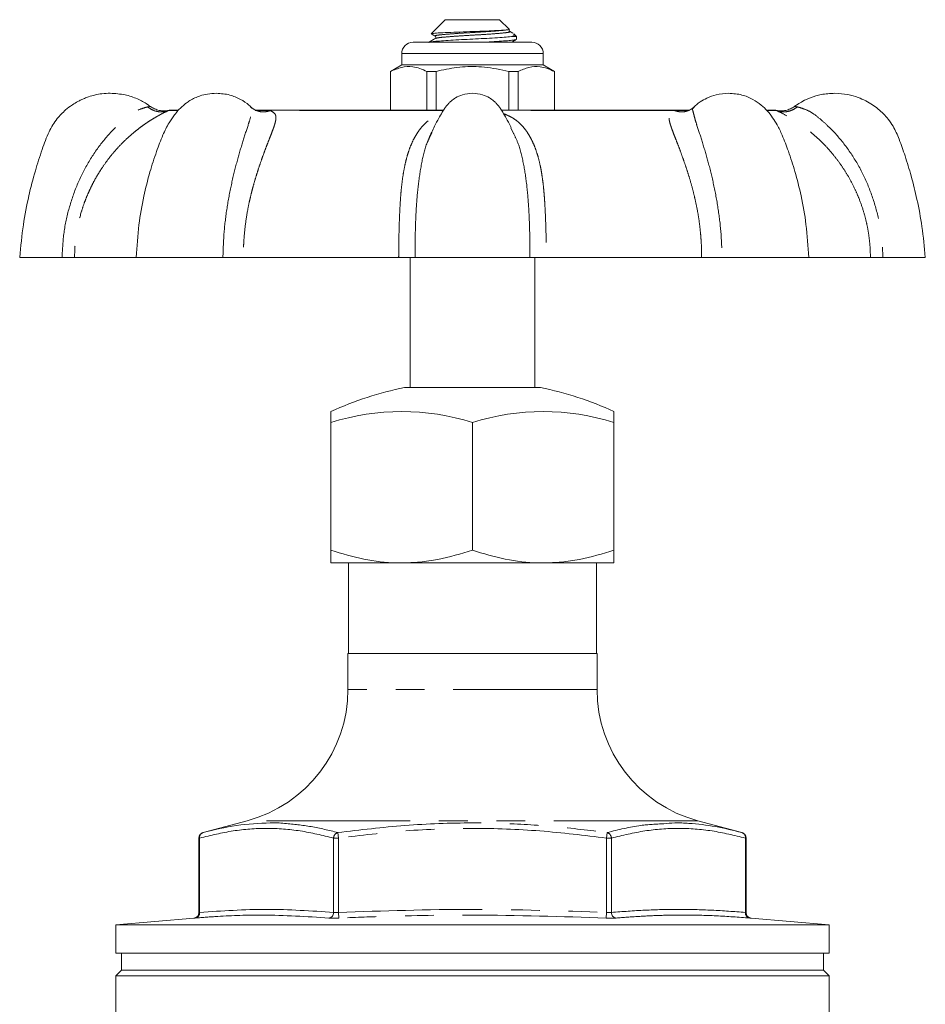
# Model space of a CAD drawing. Units: millimetres. Extents: x 183 to 223, y 91 to 263.
# Drawn here: x 183 to 223, y 220 to 263 of the extents above; entities that cross this region are included whole.
import ezdxf

# ---------------------------------------------------------------- set-up
doc = ezdxf.new("R2010")
doc.units = ezdxf.units.MM
doc.linetypes.add('PHANTOM', pattern=[12.7, 6.35, -1.27, 1.27, -1.27, 1.27, -1.27])

msp = doc.modelspace()

# ---------------------------------------------------------------- linework, layer by layer
at = {"color": 7, "linetype": 'Continuous', "lineweight": 15}
for p, q in [((202.209, 263.248), (201.591, 262.629)), ((204.609, 263.248), (202.209, 263.248)), ((205.028, 262.829), (204.609, 263.248)), ((201.606, 262.619), (201.585, 262.623)), ((205.019, 262.733), (205.033, 262.729)), ((205.192, 262.649), (205.046, 262.734)), ((205.359, 262.498), (205.125, 262.498)), ((205.359, 262.498), (205.229, 262.629)), ((205.359, 262.386), (205.359, 262.498)), ((200.784, 262.248), (203.409, 262.248)), ((203.409, 262.248), (206.034, 262.248)), ((200.284, 261.748), (200.284, 261.248)), ((206.534, 261.248), (206.534, 261.748)), ((200.284, 261.248), (199.784, 260.959)), ((206.534, 261.248), (200.284, 261.248)), ((207.034, 260.959), (206.534, 261.248)), ((199.784, 260.959), (199.784, 259.248)), ((199.792, 260.959), (199.784, 260.959)), ((199.792, 259.248), (199.792, 260.959)), ((201.804, 260.959), (201.398, 260.959)), ((201.398, 260.959), (201.398, 259.248)), ((201.804, 259.248), (201.804, 260.959)), ((205.421, 260.959), (205.015, 260.959)), ((205.015, 260.959), (205.015, 259.248)), ((205.421, 259.248), (205.421, 260.959)), ((207.034, 260.959), (207.027, 260.959)), ((207.027, 260.959), (207.027, 259.248)), ((207.034, 259.248), (207.034, 260.959)), ((213.172, 259.353), (213.161, 259.342)), ((190.412, 259.248), (190.041, 259.248)), ((202.127, 259.248), (193.797, 259.248)), ((212.959, 259.248), (204.694, 259.248)), ((216.778, 259.248), (216.434, 259.248)), ((205.207, 258.254), (205.106, 258.474)), ((201.611, 258.253), (201.497, 258.005)), ((183.409, 252.748), (185.279, 252.748)), ((188.56, 252.748), (185.834, 252.748)), ((188.56, 252.748), (192.384, 252.748)), ((200.148, 252.748), (193.288, 252.748)), ((200.659, 252.748), (200.659, 246.998)), ((200.87, 252.748), (205.948, 252.748)), ((206.159, 246.998), (206.159, 252.748)), ((213.531, 252.748), (206.67, 252.748)), ((214.434, 252.748), (218.259, 252.748)), ((220.984, 252.748), (218.259, 252.748)), ((221.54, 252.748), (223.409, 252.748)), ((200.409, 246.998), (206.409, 246.998)), ((197.159, 245.451), (197.159, 245.937)), ((209.659, 245.937), (209.659, 245.451)), ((197.159, 245.451), (197.159, 239.806)), ((203.409, 245.451), (203.409, 239.806)), ((209.659, 245.451), (209.659, 239.806)), ((200.284, 239.248), (197.159, 239.248)), ((197.934, 239.248), (197.934, 235.248)), ((206.534, 239.248), (200.284, 239.248)), ((209.659, 239.248), (206.534, 239.248)), ((208.884, 235.248), (208.884, 239.248)), ((197.909, 235.248), (197.909, 233.653)), ((197.909, 235.248), (203.409, 235.248)), ((203.409, 235.248), (208.909, 235.248)), ((208.909, 233.653), (208.909, 235.248)), ((193.462, 227.857), (191.509, 227.334)), ((215.31, 227.334), (213.356, 227.857)), ((191.324, 227.092), (191.324, 223.8)), ((215.495, 223.8), (215.495, 227.092)), ((191.102, 223.551), (187.659, 223.25)), ((187.659, 223.25), (187.659, 221.998)), ((219.159, 223.25), (187.659, 223.25)), ((219.159, 223.25), (215.716, 223.551)), ((219.159, 221.998), (219.159, 223.25)), ((219.159, 221.998), (187.659, 221.998)), ((187.909, 221.998), (187.909, 221.248)), ((218.909, 221.248), (218.909, 221.998)), ((187.909, 221.248), (187.659, 220.998)), ((187.659, 220.998), (187.659, 214.364)), ((219.159, 220.998), (187.659, 220.998)), ((218.909, 221.248), (187.909, 221.248)), ((219.159, 220.998), (218.909, 221.248)), ((219.159, 214.364), (219.159, 220.998))]:
    msp.add_line(p, q, dxfattribs=at)
at = {"color": 8, "linetype": 'PHANTOM', "lineweight": 0}
for p, q in [((203.409, 261.748), (200.284, 261.748)), ((206.534, 261.748), (203.409, 261.748)), ((193.772, 259.277), (193.603, 259.396)), ((213.046, 259.277), (213.215, 259.396)), ((189.988, 259.242), (189.973, 259.23)), ((190.397, 259.23), (189.973, 259.23)), ((193.842, 259.247), (193.804, 259.259)), ((202.114, 259.23), (194.48, 259.23)), ((212.339, 259.23), (204.702, 259.23)), ((212.977, 259.247), (213.014, 259.259)), ((216.846, 259.23), (216.443, 259.23)), ((216.846, 259.23), (216.83, 259.242)), ((208.909, 233.653), (197.909, 233.653)), ((213.356, 227.857), (193.462, 227.857)), ((191.357, 227.092), (191.324, 227.092)), ((191.357, 227.092), (191.357, 223.805)), ((197.492, 227.092), (197.275, 227.092)), ((197.275, 223.805), (197.275, 227.092)), ((197.492, 227.092), (197.459, 227.334)), ((197.492, 227.092), (197.492, 223.805)), ((209.327, 227.092), (209.36, 227.334)), ((209.327, 223.805), (209.327, 227.092)), ((209.544, 227.092), (209.327, 227.092)), ((209.544, 227.092), (209.544, 223.805)), ((215.462, 223.805), (215.462, 227.092)), ((215.495, 227.092), (215.462, 227.092)), ((197.502, 223.556), (197.492, 223.805)), ((209.317, 223.556), (209.327, 223.805))]:
    msp.add_line(p, q, dxfattribs=at)
at = {"color": 7, "linetype": 'Continuous', "lineweight": 15}
for centre, radius, start, end in [((200.784, 261.748), 0.5, 90, 180), ((206.034, 261.748), 0.5, 0, 90), ((190.041, 258.998), 0.25, 90, 102.0949), ((216.778, 258.998), 0.25, 77.8984, 90), ((203.409, 232.301), 15, 101.537, 114.6243), ((203.409, 232.301), 15, 65.3757, 78.463), ((200.284, 235.639), 10.297, 72.3335, 107.6665), ((206.534, 235.639), 10.297, 72.3335, 107.6665), ((191.909, 233.653), 6, 285, 0), ((214.909, 233.653), 6, 180, 255), ((191.574, 227.092), 0.25, 105, 180), ((215.245, 227.092), 0.25, 0, 75), ((191.074, 223.8), 0.25, 274.8121, 0.2289), ((215.745, 223.8), 0.25, 179.7219, 265.1879)]:
    msp.add_arc(centre, radius, start, end, dxfattribs=at)
at = {"color": 8, "linetype": 'PHANTOM', "lineweight": 0}
for centre, radius, start, end in [((191.58, 227.121), 0.225, 108.4511, 187.2398), ((197.538, 227.082), 0.264, 107.5066, 177.8351), ((209.28, 227.082), 0.264, 2.1649, 72.4934), ((215.239, 227.121), 0.225, 352.7602, 71.5489), ((191.126, 223.785), 0.232, 279.0947, 4.8642), ((197.031, 223.797), 0.244, 279.1467, 1.8725), ((209.788, 223.797), 0.244, 178.1275, 260.8533), ((215.693, 223.785), 0.232, 175.1358, 260.9053)]:
    msp.add_arc(centre, radius, start, end, dxfattribs=at)
at = {"color": 7, "linetype": 'Continuous', "lineweight": 15}
for points, knots in [([(201.595, 262.625), (201.615, 262.632), (201.657, 262.646), (201.965, 262.665), (202.426, 262.687), (202.992, 262.71), (203.59, 262.73), (204.155, 262.752), (204.616, 262.775), (204.845, 262.789), (204.923, 262.797), (204.933, 262.798)], [0, 0, 0, 0, 0.116887, 0.245811, 0.373025, 0.497267, 0.621518, 0.744404, 0.863981, 0.98356, 1, 1, 1, 1]), ([(204.933, 262.798), (204.947, 262.799), (204.991, 262.804), (205.041, 262.812), (205.025, 262.816), (205.017, 262.818)], [0, 0, 0, 0, 0.208822, 0.627487, 1, 1, 1, 1]), ([(205.05, 262.732), (205.039, 262.744), (205.014, 262.771), (205.037, 262.807), (205.05, 262.827)], [0, 0, 0, 0, 0.454458, 1, 1, 1, 1]), ([(201.767, 262.419), (201.717, 262.389), (201.617, 262.331), (201.517, 262.273), (201.467, 262.244)], [0, 0, 0, 0, 0.499821, 1, 1, 1, 1]), ([(201.481, 262.244), (201.493, 262.25), (201.52, 262.266), (201.712, 262.288), (202.022, 262.312), (202.435, 262.34), (202.916, 262.367), (203.424, 262.392), (203.931, 262.416), (204.407, 262.444), (204.833, 262.472), (205.026, 262.489), (205.125, 262.498)], [0, 0, 0, 0, 0.0725042, 0.1730778, 0.2736513, 0.377792, 0.4819327, 0.5825063, 0.6830798, 0.7872205, 0.8913612, 1, 1, 1, 1]), ([(201.602, 262.611), (201.607, 262.608), (201.663, 262.576), (201.718, 262.543), (201.769, 262.514)], [0, 0, 0, 0, 0.099624, 1, 1, 1, 1]), ([(201.769, 262.514), (201.781, 262.496), (201.805, 262.462), (201.78, 262.433), (201.769, 262.419)], [0, 0, 0, 0, 0.522895, 1, 1, 1, 1]), ([(205.336, 262.376), (205.325, 262.37), (205.298, 262.355), (205.106, 262.333), (204.797, 262.309), (204.382, 262.281), (204.026, 262.26), (203.815, 262.25), (203.777, 262.248)], [0, 0, 0, 0, 0.1397344, 0.3396737, 0.539613, 0.7466438, 0.9536746, 1, 1, 1, 1]), ([(205.216, 262.616), (205.236, 262.601), (205.293, 262.559), (205.191, 262.522), (205.125, 262.498)], [0, 0, 0, 0, 0.347618, 1, 1, 1, 1]), ([(205.13, 262.248), (205.153, 262.262), (205.227, 262.304), (205.301, 262.347), (205.351, 262.376)], [0, 0, 0, 0, 0.318561, 1, 1, 1, 1]), ([(199.792, 260.959), (199.951, 261.03), (200.272, 261.172), (200.709, 261.19), (201.086, 261.105), (201.293, 261.008), (201.398, 260.959)], [0, 0, 0, 0, 0.299773, 0.606569, 0.802338, 1, 1, 1, 1]), ([(201.804, 260.959), (201.877, 260.977), (202.257, 261.071), (202.966, 261.184), (203.98, 261.184), (204.656, 261.037), (205.015, 260.959)], [0, 0, 0, 0, 0.069513, 0.36188, 0.661405, 1, 1, 1, 1]), ([(205.421, 260.959), (205.58, 261.03), (205.901, 261.172), (206.338, 261.19), (206.715, 261.105), (206.923, 261.008), (207.027, 260.959)], [0, 0, 0, 0, 0.299773, 0.606569, 0.802338, 1, 1, 1, 1]), ([(187.409, 259.998), (187.287, 259.994), (187.066, 259.986), (186.742, 259.928), (186.483, 259.855), (186.274, 259.777), (186.118, 259.707), (185.939, 259.616), (185.706, 259.474), (185.391, 259.233), (185.02, 258.85), (184.66, 258.26), (184.385, 257.467), (184.074, 256.527), (183.791, 255.417), (183.543, 254.142), (183.456, 253.23), (183.409, 252.748)], [0, 0, 0, 0, 0.040236, 0.073051, 0.108342, 0.12888, 0.14691, 0.16456, 0.195294, 0.236813, 0.295192, 0.370418, 0.462584, 0.571624, 0.697545, 0.840338, 1, 1, 1, 1]), ([(189.182, 259.409), (189.139, 259.443), (188.965, 259.58), (188.593, 259.768), (188.042, 259.959), (187.629, 259.984), (187.409, 259.998)], [0, 0, 0, 0, 0.085918, 0.349328, 0.654044, 1, 1, 1, 1]), ([(192.096, 259.998), (191.965, 259.991), (191.722, 259.979), (191.325, 259.875), (191.009, 259.729), (190.782, 259.577), (190.668, 259.488), (190.551, 259.386), (190.407, 259.241), (190.213, 259.004), (189.97, 258.648), (189.701, 258.105), (189.432, 257.374), (189.137, 256.473), (188.869, 255.393), (188.646, 254.134), (188.59, 253.228), (188.561, 252.748)], [0, 0, 0, 0, 0.046827, 0.086778, 0.145931, 0.170033, 0.184276, 0.197885, 0.225745, 0.25698, 0.305162, 0.373443, 0.461592, 0.56833, 0.693591, 0.837407, 1, 1, 1, 1]), ([(193.668, 259.341), (193.624, 259.387), (193.478, 259.54), (193.151, 259.75), (192.665, 259.956), (192.294, 259.983), (192.096, 259.998)], [0, 0, 0, 0, 0.1065732, 0.3586164, 0.6556935, 1, 1, 1, 1]), ([(203.409, 259.998), (203.26, 259.985), (202.992, 259.962), (202.678, 259.815), (202.486, 259.676), (202.388, 259.582), (202.35, 259.54), (202.342, 259.531), (202.339, 259.528), (202.335, 259.524), (202.313, 259.5), (202.26, 259.441), (202.17, 259.324), (202.056, 259.132), (201.903, 258.865), (201.702, 258.485), (201.566, 258.187), (201.485, 258.011)], [0, 0, 0, 0, 0.1483618, 0.2664014, 0.3522835, 0.4028529, 0.4140523, 0.4153524, 0.4160505, 0.4182282, 0.4217519, 0.4483444, 0.4969629, 0.5696316, 0.671682, 0.8054042, 1, 1, 1, 1]), ([(205.113, 258.478), (205.104, 258.498), (205.038, 258.639), (204.915, 258.865), (204.763, 259.132), (204.649, 259.324), (204.558, 259.441), (204.506, 259.5), (204.484, 259.523), (204.48, 259.527), (204.478, 259.53), (204.477, 259.531), (204.469, 259.54), (204.43, 259.582), (204.333, 259.676), (204.141, 259.815), (203.827, 259.962), (203.559, 259.985), (203.409, 259.998)], [0, 0, 0, 0, 0.026689, 0.188288, 0.311614, 0.399432, 0.458186, 0.490322, 0.494275, 0.496603, 0.497215, 0.498058, 0.49963, 0.513164, 0.574276, 0.678062, 0.820709, 1, 1, 1, 1]), ([(214.723, 259.998), (214.538, 259.985), (214.207, 259.962), (213.787, 259.806), (213.5, 259.642), (213.303, 259.498), (213.205, 259.408), (213.161, 259.366)], [0, 0, 0, 0, 0.3225096, 0.5786887, 0.7690564, 0.8937174, 1, 1, 1, 1]), ([(218.258, 252.748), (218.228, 253.233), (218.172, 254.144), (217.947, 255.41), (217.677, 256.489), (217.384, 257.382), (217.129, 258.073), (216.891, 258.566), (216.666, 258.922), (216.436, 259.219), (216.153, 259.502), (215.78, 259.752), (215.293, 259.955), (214.922, 259.983), (214.723, 259.998)], [0, 0, 0, 0, 0.164122, 0.308686, 0.433921, 0.539857, 0.626418, 0.682878, 0.724848, 0.769792, 0.813723, 0.866728, 0.928809, 1, 1, 1, 1]), ([(219.409, 259.998), (219.208, 259.986), (218.844, 259.966), (218.37, 259.823), (218.025, 259.665), (217.792, 259.529), (217.676, 259.445), (217.633, 259.414)], [0, 0, 0, 0, 0.316681, 0.574963, 0.774688, 0.915878, 1, 1, 1, 1]), ([(223.409, 252.748), (223.366, 253.201), (223.285, 254.058), (223.061, 255.257), (222.807, 256.299), (222.533, 257.184), (222.281, 257.922), (222.039, 258.472), (221.789, 258.837), (221.496, 259.171), (221.164, 259.447), (220.776, 259.673), (220.411, 259.831), (219.957, 259.968), (219.604, 259.987), (219.409, 259.998)], [0, 0, 0, 0, 0.150032, 0.283998, 0.401901, 0.503729, 0.589485, 0.659182, 0.700925, 0.735035, 0.805166, 0.842732, 0.88387, 0.935859, 1, 1, 1, 1]), ([(189.989, 259.242), (189.92, 259.232), (189.78, 259.211), (189.568, 259.236), (189.364, 259.3), (189.245, 259.377), (189.187, 259.415)], [0, 0, 0, 0, 0.24719, 0.5, 0.75281, 1, 1, 1, 1]), ([(193.832, 259.244), (193.81, 259.255), (193.765, 259.277), (193.706, 259.322), (193.676, 259.344)], [0, 0, 0, 0, 0.505692, 1, 1, 1, 1]), ([(213.143, 259.344), (213.113, 259.322), (213.054, 259.277), (213.009, 259.255), (212.987, 259.244)], [0, 0, 0, 0, 0.495197, 1, 1, 1, 1]), ([(217.632, 259.415), (217.573, 259.377), (217.455, 259.3), (217.251, 259.236), (217.039, 259.211), (216.899, 259.232), (216.83, 259.242)], [0, 0, 0, 0, 0.24719, 0.5, 0.75281, 1, 1, 1, 1]), ([(185.834, 252.748), (185.813, 252.748), (185.762, 252.748), (185.578, 252.748), (185.38, 252.748), (185.279, 252.748)], [0, 0, 0, 0, 0.267668, 0.624334, 1, 1, 1, 1]), ([(193.288, 252.748), (193.215, 252.748), (193.045, 252.748), (192.725, 252.748), (192.5, 252.748), (192.385, 252.748)], [0, 0, 0, 0, 0.267668, 0.624334, 1, 1, 1, 1]), ([(200.87, 252.748), (200.828, 252.748), (200.731, 252.748), (200.484, 252.748), (200.262, 252.748), (200.148, 252.748)], [0, 0, 0, 0, 0.267669, 0.6243103, 1, 1, 1, 1]), ([(206.67, 252.748), (206.589, 252.748), (206.399, 252.748), (206.131, 252.748), (206.011, 252.748), (205.949, 252.748)], [0, 0, 0, 0, 0.267668, 0.624334, 1, 1, 1, 1]), ([(214.434, 252.748), (214.353, 252.748), (214.163, 252.748), (213.839, 252.748), (213.636, 252.748), (213.531, 252.748)], [0, 0, 0, 0, 0.267669, 0.62431, 1, 1, 1, 1]), ([(221.54, 252.748), (221.467, 252.748), (221.296, 252.748), (221.084, 252.748), (221.018, 252.748), (220.984, 252.748)], [0, 0, 0, 0, 0.267669, 0.62431, 1, 1, 1, 1]), ([(200.284, 239.248), (200.21, 239.249), (199.649, 239.254), (198.592, 239.376), (197.64, 239.662), (197.159, 239.806)], [0, 0, 0, 0, 0.0701, 0.530789, 1, 1, 1, 1]), ([(197.159, 239.806), (197.159, 239.736), (197.159, 239.54), (197.159, 239.305), (197.159, 239.267), (197.159, 239.248)], [0, 0, 0, 0, 0.219131, 0.607026, 1, 1, 1, 1]), ([(203.409, 239.806), (202.902, 239.655), (202.137, 239.426), (201.086, 239.272), (200.552, 239.256), (200.284, 239.248)], [0, 0, 0, 0, 0.495251, 0.746818, 1, 1, 1, 1]), ([(206.534, 239.248), (206.46, 239.249), (205.899, 239.254), (204.842, 239.376), (203.89, 239.662), (203.409, 239.806)], [0, 0, 0, 0, 0.0701, 0.530789, 1, 1, 1, 1]), ([(209.659, 239.806), (209.152, 239.655), (208.387, 239.426), (207.336, 239.272), (206.802, 239.256), (206.534, 239.248)], [0, 0, 0, 0, 0.495251, 0.746818, 1, 1, 1, 1]), ([(209.659, 239.248), (209.659, 239.266), (209.659, 239.304), (209.659, 239.538), (209.659, 239.736), (209.659, 239.806)], [0, 0, 0, 0, 0.387561, 0.780869, 1, 1, 1, 1]), ([(191.509, 227.334), (192, 227.453), (192.984, 227.691), (194.186, 227.761), (194.9, 227.763), (195.115, 227.737), (195.121, 227.736)], [0, 0, 0, 0, 0.410431, 0.822557, 0.995008, 1, 1, 1, 1]), ([(211.855, 227.722), (212.017, 227.738), (212.389, 227.774), (213.151, 227.733), (214.143, 227.622), (214.92, 227.43), (215.31, 227.334)], [0, 0, 0, 0, 0.140307, 0.320526, 0.6598, 1, 1, 1, 1]), ([(191.102, 223.551), (191.101, 223.551), (191.098, 223.551), (191.137, 223.554), (191.162, 223.556)], [0, 0, 0, 0, 0.35729, 1, 1, 1, 1])]:
    msp.add_open_spline(points, degree=3, knots=knots, dxfattribs=at)
at = {"color": 8, "linetype": 'PHANTOM', "lineweight": 0}
for points, knots in [([(204.933, 262.798), (204.828, 262.786), (204.616, 262.761), (204.052, 262.719), (203.406, 262.681), (202.758, 262.644), (202.207, 262.601), (201.856, 262.566), (201.715, 262.535), (201.78, 262.518), (201.793, 262.515)], [0, 0, 0, 0, 0.136099, 0.276348, 0.413, 0.549653, 0.689901, 0.824591, 0.96362, 1, 1, 1, 1]), ([(205.033, 262.729), (205.043, 262.726), (205.103, 262.71), (204.961, 262.68), (204.612, 262.645), (204.061, 262.602), (203.414, 262.565), (202.762, 262.527), (202.221, 262.484), (201.86, 262.452), (201.812, 262.428), (201.791, 262.418)], [0, 0, 0, 0, 0.026006, 0.152868, 0.275771, 0.403746, 0.52844, 0.653133, 0.781108, 0.904011, 1, 1, 1, 1]), ([(185.279, 252.748), (185.299, 253.116), (185.338, 253.849), (185.573, 254.929), (185.931, 255.965), (186.418, 256.942), (187.021, 257.83), (187.608, 258.472), (188.1, 258.905), (188.446, 259.179), (188.815, 259.329), (188.981, 259.374), (189.064, 259.396)], [0, 0, 0, 0, 0.128455, 0.256181, 0.384513, 0.511546, 0.639427, 0.766759, 0.829776, 0.889763, 0.94501, 1, 1, 1, 1]), ([(189.064, 259.396), (189.098, 259.402), (189.165, 259.415), (189.179, 259.415), (189.186, 259.415)], [0, 0, 0, 0, 0.506333, 1, 1, 1, 1]), ([(189.973, 259.23), (189.899, 259.208), (189.748, 259.163), (189.505, 259.178), (189.267, 259.251), (189.131, 259.348), (189.064, 259.396)], [0, 0, 0, 0, 0.245845, 0.500002, 0.754158, 1, 1, 1, 1]), ([(192.385, 252.748), (192.397, 253.116), (192.422, 253.849), (192.556, 254.929), (192.75, 255.965), (192.99, 256.942), (193.25, 257.83), (193.459, 258.472), (193.602, 258.905), (193.655, 259.176), (193.711, 259.3), (193.672, 259.331), (193.664, 259.337)], [0, 0, 0, 0, 0.133885, 0.267011, 0.400769, 0.533171, 0.666459, 0.799174, 0.864855, 0.927378, 0.98496, 1, 1, 1, 1]), ([(213.161, 259.342), (213.15, 259.334), (213.108, 259.302), (213.163, 259.176), (213.217, 258.906), (213.359, 258.474), (213.567, 257.834), (213.827, 256.947), (214.068, 255.97), (214.262, 254.933), (214.397, 253.853), (214.422, 253.118), (214.434, 252.748)], [0, 0, 0, 0, 0.018881, 0.076341, 0.138303, 0.203518, 0.335386, 0.467956, 0.60044, 0.73341, 0.865926, 1, 1, 1, 1]), ([(216.846, 259.23), (216.92, 259.208), (217.071, 259.163), (217.314, 259.178), (217.551, 259.251), (217.688, 259.348), (217.755, 259.396)], [0, 0, 0, 0, 0.245843, 0.5, 0.754157, 1, 1, 1, 1]), ([(217.632, 259.415), (217.632, 259.415), (217.621, 259.416), (217.66, 259.415), (217.724, 259.402), (217.755, 259.396)], [0, 0, 0, 0, 0.006684, 0.502094, 1, 1, 1, 1]), ([(217.755, 259.396), (217.838, 259.374), (218.004, 259.329), (218.373, 259.179), (218.718, 258.905), (219.208, 258.474), (219.794, 257.834), (220.398, 256.947), (220.886, 255.97), (221.244, 254.933), (221.481, 253.853), (221.52, 253.118), (221.54, 252.748)], [0, 0, 0, 0, 0.055046, 0.110388, 0.170066, 0.232877, 0.359884, 0.487568, 0.615168, 0.743237, 0.870868, 1, 1, 1, 1]), ([(189.973, 259.23), (189.886, 259.189), (189.768, 259.133), (189.551, 259.017), (189.405, 258.934), (189.243, 258.836), (189.062, 258.721), (188.862, 258.584), (188.645, 258.423), (188.403, 258.229), (188.141, 257.997), (187.862, 257.723), (187.579, 257.412), (187.297, 257.061), (187.056, 256.721), (186.852, 256.396), (186.68, 256.092), (186.528, 255.79), (186.389, 255.481), (186.261, 255.156), (186.101, 254.679), (185.96, 254.112), (185.873, 253.525), (185.839, 253.086), (185.836, 252.844), (185.834, 252.748)], [0, 0, 0, 0, 0.074791, 0.100387, 0.126725, 0.154042, 0.1831, 0.214593, 0.248669, 0.285444, 0.328992, 0.37522, 0.424212, 0.476043, 0.530782, 0.567077, 0.60667, 0.649571, 0.681871, 0.721246, 0.767695, 0.851507, 0.918166, 0.967666, 1, 1, 1, 1]), ([(194.48, 259.23), (194.561, 259.189), (194.669, 259.133), (194.717, 259.017), (194.731, 258.934), (194.725, 258.836), (194.702, 258.721), (194.662, 258.584), (194.606, 258.423), (194.532, 258.229), (194.442, 257.997), (194.335, 257.723), (194.218, 257.412), (194.091, 257.061), (193.975, 256.721), (193.87, 256.396), (193.778, 256.092), (193.694, 255.79), (193.616, 255.481), (193.541, 255.156), (193.447, 254.679), (193.362, 254.112), (193.31, 253.525), (193.289, 253.086), (193.288, 252.844), (193.288, 252.748)], [0, 0, 0, 0, 0.074791, 0.100387, 0.126725, 0.154042, 0.1831, 0.214593, 0.248669, 0.285444, 0.328992, 0.37522, 0.424212, 0.476043, 0.530782, 0.567077, 0.60667, 0.649571, 0.681871, 0.721246, 0.767695, 0.851507, 0.918166, 0.967666, 1, 1, 1, 1]), ([(193.81, 259.24), (193.847, 259.241), (194.078, 259.247), (194.296, 259.238), (194.48, 259.23)], [0, 0, 0, 0, 0.157491, 1, 1, 1, 1]), ([(194.48, 259.23), (194.404, 259.209), (194.25, 259.165), (194.024, 259.173), (193.892, 259.226), (193.833, 259.249)], [0, 0, 0, 0, 0.348714, 0.709217, 1, 1, 1, 1]), ([(200.148, 252.748), (200.149, 252.844), (200.152, 253.088), (200.155, 253.457), (200.164, 253.875), (200.176, 254.314), (200.197, 254.814), (200.225, 255.305), (200.266, 255.797), (200.319, 256.244), (200.39, 256.68), (200.476, 257.066), (200.579, 257.416), (200.696, 257.726), (200.824, 257.999), (200.959, 258.231), (201.096, 258.424), (201.233, 258.584), (201.375, 258.721), (201.612, 258.901), (201.82, 259.036), (202.029, 259.087), (202.032, 259.088)], [0, 0, 0, 0, 0.035082, 0.088668, 0.134677, 0.188909, 0.251364, 0.323007, 0.378589, 0.447062, 0.50738, 0.566332, 0.622161, 0.674942, 0.724755, 0.77169, 0.811181, 0.847798, 0.881664, 0.912935, 0.998345, 1, 1, 1, 1]), ([(204.786, 259.088), (204.79, 259.087), (204.86, 259.07), (204.972, 259.015), (205.14, 258.935), (205.295, 258.836), (205.443, 258.721), (205.586, 258.584), (205.724, 258.423), (205.861, 258.229), (205.996, 257.997), (206.124, 257.723), (206.241, 257.412), (206.344, 257.061), (206.42, 256.721), (206.476, 256.396), (206.518, 256.092), (206.552, 255.79), (206.579, 255.481), (206.602, 255.156), (206.628, 254.679), (206.65, 254.112), (206.663, 253.525), (206.667, 253.086), (206.669, 252.844), (206.67, 252.748)], [0, 0, 0, 0, 0.001563, 0.029185, 0.057608, 0.087087, 0.118445, 0.152431, 0.189204, 0.228889, 0.275884, 0.325771, 0.378641, 0.434574, 0.493645, 0.532812, 0.575539, 0.621835, 0.656692, 0.699183, 0.749308, 0.839754, 0.911689, 0.965106, 1, 1, 1, 1]), ([(213.531, 252.748), (213.531, 252.844), (213.53, 253.088), (213.512, 253.457), (213.478, 253.875), (213.427, 254.314), (213.348, 254.814), (213.246, 255.305), (213.124, 255.797), (212.997, 256.244), (212.858, 256.68), (212.726, 257.066), (212.599, 257.416), (212.482, 257.726), (212.376, 257.999), (212.286, 258.231), (212.213, 258.424), (212.157, 258.584), (212.117, 258.72), (212.08, 258.903), (212.095, 259.102), (212.259, 259.188), (212.339, 259.23)], [0, 0, 0, 0, 0.032508, 0.082163, 0.124795, 0.175049, 0.232921, 0.299308, 0.350812, 0.414261, 0.470154, 0.524781, 0.576514, 0.625422, 0.67158, 0.715071, 0.751665, 0.785595, 0.816976, 0.845954, 0.925097, 1, 1, 1, 1]), ([(212.339, 259.23), (212.415, 259.209), (212.569, 259.165), (212.794, 259.173), (212.926, 259.226), (212.985, 259.249)], [0, 0, 0, 0, 0.348711, 0.709213, 1, 1, 1, 1]), ([(212.339, 259.23), (212.522, 259.238), (212.737, 259.247), (212.965, 259.241), (212.999, 259.24)], [0, 0, 0, 0, 0.854587, 1, 1, 1, 1]), ([(220.984, 252.748), (220.983, 252.844), (220.98, 253.088), (220.951, 253.457), (220.895, 253.875), (220.81, 254.314), (220.677, 254.814), (220.505, 255.305), (220.291, 255.797), (220.059, 256.244), (219.791, 256.68), (219.518, 257.066), (219.236, 257.416), (218.954, 257.726), (218.675, 257.999), (218.414, 258.231), (218.173, 258.424), (217.956, 258.584), (217.757, 258.72), (217.471, 258.903), (217.116, 259.102), (216.934, 259.188), (216.846, 259.23)], [0, 0, 0, 0, 0.032508, 0.082163, 0.124795, 0.175049, 0.232921, 0.299308, 0.350812, 0.414261, 0.470154, 0.524781, 0.576514, 0.625422, 0.67158, 0.715071, 0.751665, 0.785595, 0.816976, 0.845954, 0.925097, 1, 1, 1, 1]), ([(201.497, 258.005), (201.467, 257.943), (201.316, 257.629), (201.16, 256.94), (201.005, 255.971), (200.922, 254.933), (200.877, 253.853), (200.872, 253.118), (200.87, 252.748)], [0, 0, 0, 0, 0.046862, 0.236984, 0.426982, 0.617677, 0.807721, 1, 1, 1, 1]), ([(205.949, 252.748), (205.947, 253.116), (205.942, 253.849), (205.897, 254.928), (205.814, 255.966), (205.662, 256.938), (205.474, 257.717), (205.279, 258.11), (205.207, 258.254)], [0, 0, 0, 0, 0.180157, 0.359293, 0.539279, 0.717442, 0.896795, 1, 1, 1, 1]), ([(195.121, 227.736), (195.508, 227.699), (196.289, 227.624), (197.067, 227.431), (197.459, 227.334)], [0, 0, 0, 0, 0.495444, 1, 1, 1, 1]), ([(197.459, 227.334), (198.447, 227.452), (200.427, 227.687), (202.838, 227.775), (205.036, 227.739), (207.021, 227.619), (208.579, 227.429), (209.36, 227.334)], [0, 0, 0, 0, 0.249916, 0.500868, 0.605474, 0.802469, 1, 1, 1, 1]), ([(209.36, 227.334), (209.855, 227.458), (210.685, 227.665), (211.518, 227.706), (211.855, 227.722)], [0, 0, 0, 0, 0.596298, 1, 1, 1, 1]), ([(197.275, 227.092), (196.785, 227.21), (195.802, 227.445), (194.318, 227.553), (192.832, 227.446), (191.85, 227.21), (191.357, 227.092)], [0, 0, 0, 0, 0.249482, 0.5, 0.749395, 1, 1, 1, 1]), ([(209.327, 227.092), (208.348, 227.21), (206.386, 227.445), (203.421, 227.553), (200.447, 227.446), (198.478, 227.211), (197.492, 227.092)], [0, 0, 0, 0, 0.2490394, 0.4991094, 0.7489465, 1, 1, 1, 1]), ([(215.462, 227.092), (214.971, 227.21), (213.988, 227.445), (212.505, 227.553), (211.019, 227.446), (210.036, 227.21), (209.544, 227.092)], [0, 0, 0, 0, 0.249482, 0.5, 0.749395, 1, 1, 1, 1]), ([(197.07, 223.556), (196.086, 223.62), (194.451, 223.727), (192.479, 223.658), (191.494, 223.582), (191.162, 223.556)], [0, 0, 0, 0, 0.499988, 0.83174, 1, 1, 1, 1]), ([(191.357, 223.805), (191.345, 223.803), (191.325, 223.8), (191.327, 223.8), (191.327, 223.8)], [0, 0, 0, 0, 0.641926, 1, 1, 1, 1]), ([(197.492, 223.805), (197.464, 223.803), (197.408, 223.799), (197.329, 223.799), (197.294, 223.803), (197.275, 223.805)], [0, 0, 0, 0, 0.3215, 0.642603, 1, 1, 1, 1]), ([(197.492, 223.805), (199.464, 223.872), (203.41, 224.005), (207.355, 223.872), (209.327, 223.805)], [0, 0, 0, 0, 0.500083, 1, 1, 1, 1]), ([(209.317, 223.556), (207.348, 223.62), (204.073, 223.727), (200.133, 223.658), (198.164, 223.582), (197.502, 223.556)], [0, 0, 0, 0, 0.4999053, 0.8317201, 1, 1, 1, 1]), ([(209.544, 223.805), (209.527, 223.803), (209.495, 223.799), (209.417, 223.799), (209.358, 223.803), (209.327, 223.805)], [0, 0, 0, 0, 0.3215, 0.642603, 1, 1, 1, 1]), ([(209.544, 223.805), (210.037, 223.842), (211.023, 223.916), (212.502, 223.949), (213.983, 223.916), (214.968, 223.842), (215.462, 223.805)], [0, 0, 0, 0, 0.249948, 0.5, 0.74994, 1, 1, 1, 1]), ([(215.656, 223.556), (215.164, 223.593), (214.178, 223.667), (212.866, 223.697), (211.72, 223.678), (210.737, 223.633), (210.08, 223.582), (209.749, 223.556)], [0, 0, 0, 0, 0.249946, 0.499997, 0.665852, 0.831746, 1, 1, 1, 1]), ([(215.492, 223.8), (215.492, 223.8), (215.495, 223.799), (215.476, 223.803), (215.462, 223.805)], [0, 0, 0, 0, 0.284221, 1, 1, 1, 1]), ([(197.07, 223.556), (197.073, 223.556), (197.105, 223.553), (197.185, 223.55), (197.334, 223.55), (197.446, 223.554), (197.502, 223.556)], [0, 0, 0, 0, 0.036754, 0.35767, 0.678811, 1, 1, 1, 1]), ([(209.317, 223.556), (209.323, 223.556), (209.385, 223.553), (209.502, 223.55), (209.651, 223.55), (209.716, 223.554), (209.749, 223.556)], [0, 0, 0, 0, 0.036754, 0.35767, 0.678811, 1, 1, 1, 1]), ([(215.656, 223.556), (215.659, 223.556), (215.69, 223.553), (215.723, 223.55), (215.718, 223.551), (215.716, 223.551)], [0, 0, 0, 0, 0.073471, 0.714971, 1, 1, 1, 1])]:
    msp.add_open_spline(points, degree=3, knots=knots, dxfattribs=at)
msp.add_open_spline([(191.357, 223.805), (192.343, 223.872), (194.316, 224.005), (196.289, 223.872), (197.275, 223.805)], degree=3, dxfattribs=at)

doc.saveas('drawing.dxf')
